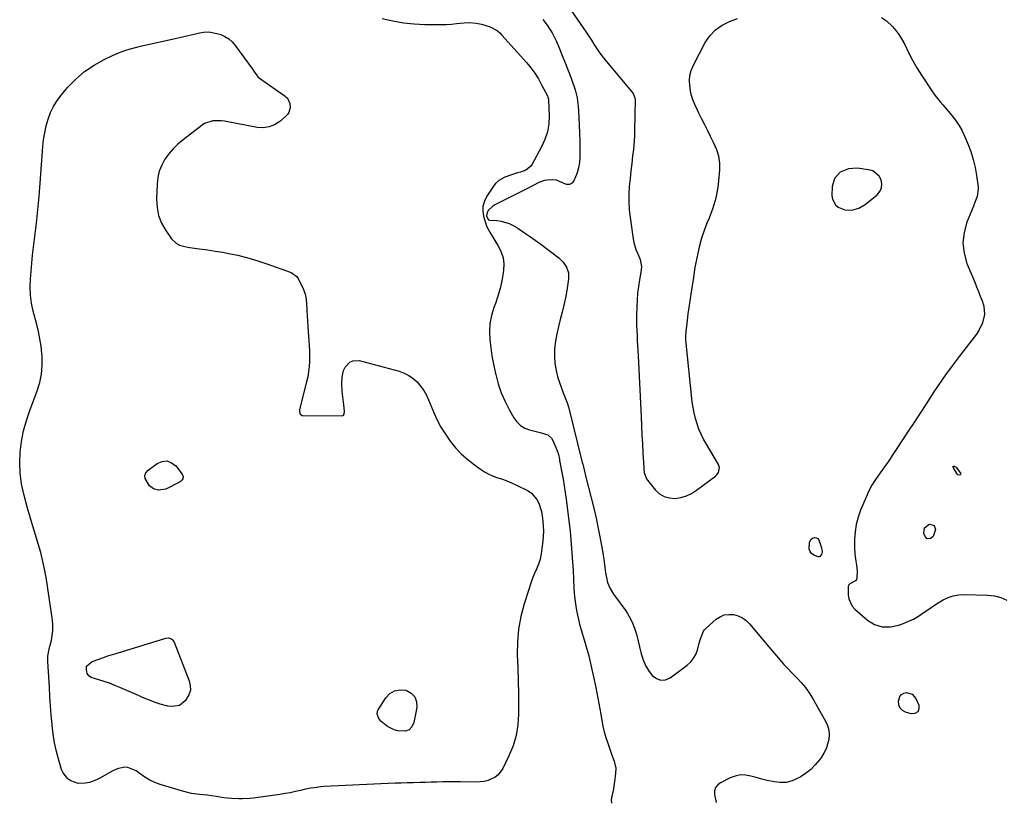
# Model space of a CAD drawing. Units: inches. Extents: x 1867866 to 1873196, y 421345 to 426710.
# Drawn here: x 1868837 to 1869383, y 421353 to 421788 of the extents above; entities that cross this region are included whole.
import ezdxf

# ---------------------------------------------------------------- set-up
doc = ezdxf.new("R2010")
doc.units = ezdxf.units.IN
doc.header["$MEASUREMENT"] = 0
for name, color, linetype in [('1', 7, 'Continuous'), ('7', 7, 'Continuous'), ('8', 7, 'Continuous')]:
    doc.layers.add(name, color=color, linetype=linetype)

msp = doc.modelspace()

# ---------------------------------------------------------------- linework, layer by layer
at = {"layer": '1', "color": 18}
for points in [[(1869137.51, 421800.12, 1642), (1869150.75, 421780.7, 1642), (1869152.22, 421778.52, 1642), (1869153.67, 421776.33, 1642), (1869155.1, 421774.12, 1642), (1869156.52, 421771.9, 1642), (1869157.97, 421769.71, 1642), (1869159.48, 421767.57, 1642), (1869161.08, 421765.49, 1642), (1869162.73, 421763.45, 1642), (1869176.13, 421747.67, 1642), (1869176.87, 421746.65, 1642), (1869177.82, 421744.35, 1642), (1869177.92, 421743.11, 1642), (1869177.75, 421735.24, 1642), (1869177.7, 421732.79, 1642), (1869177.63, 421727.91, 1642), (1869177.55, 421723.02, 1642), (1869177.23, 421718.15, 1642), (1869176.97, 421715.72, 1642), (1869176.54, 421712.19, 1642), (1869176.04, 421708, 1642), (1869175.56, 421703.8, 1642), (1869175.12, 421699.6, 1642), (1869174.68, 421695.21, 1642), (1869174.43, 421690.91, 1642), (1869174.38, 421686.62, 1642), (1869174.64, 421682.34, 1642), (1869175.11, 421678.06, 1642), (1869176.86, 421666.15, 1642), (1869177.24, 421664.16, 1642), (1869178.39, 421660.3, 1642), (1869180.05, 421656.56, 1642), (1869180.78, 421654.71, 1642), (1869181.49, 421650.83, 1642), (1869181.33, 421648.87, 1642), (1869180.36, 421643.49, 1642), (1869179.79, 421639.81, 1642), (1869179.33, 421636.11, 1642), (1869179.05, 421632.4, 1642), (1869178.88, 421628.68, 1642), (1869178.78, 421623.77, 1642), (1869178.75, 421620.96, 1642), (1869178.77, 421618.14, 1642), (1869178.85, 421615.33, 1642), (1869178.98, 421612.52, 1642), (1869179.14, 421609.7, 1642), (1869179.29, 421606.89, 1642), (1869179.43, 421604.08, 1642), (1869179.57, 421601.27, 1642), (1869181.21, 421567.58, 1642), (1869181.46, 421562.57, 1642), (1869181.71, 421557.56, 1642), (1869181.97, 421552.55, 1642), (1869182.25, 421547.54, 1642), (1869182.7, 421539.41, 1642), (1869182.77, 421538.47, 1642), (1869183.03, 421536.6, 1642), (1869184.28, 421533.12, 1642), (1869184.82, 421532.36, 1642), (1869189.23, 421526.96, 1642), (1869191.54, 421524.87, 1642), (1869194.08, 421523.3, 1642), (1869196.97, 421522.54, 1642), (1869200.08, 421522.31, 1642), (1869203.29, 421522.83, 1642), (1869206.38, 421523.7, 1642), (1869209.27, 421525.09, 1642), (1869212.04, 421526.82, 1642), (1869222.46, 421534.67, 1642), (1869223.15, 421535.29, 1642), (1869224.19, 421536.76, 1642), (1869224.72, 421539.37, 1642), (1869224.15, 421541.05, 1642), (1869217.42, 421552.42, 1642), (1869215.92, 421555.14, 1642), (1869214.54, 421557.91, 1642), (1869213.34, 421560.77, 1642), (1869212.26, 421563.68, 1642), (1869211.37, 421566.65, 1642), (1869210.61, 421569.65, 1642), (1869210.06, 421572.7, 1642), (1869209.64, 421575.77, 1642), (1869206.12, 421610.15, 1642), (1869206.02, 421612.47, 1642), (1869206.17, 421614.79, 1642), (1869206.92, 421620.91, 1642), (1869207.38, 421624.55, 1642), (1869207.87, 421628.18, 1642), (1869208.41, 421631.81, 1642), (1869208.98, 421635.43, 1642), (1869210.51, 421644.82, 1642), (1869210.75, 421646.4, 1642), (1869211.29, 421650.38, 1642), (1869211.44, 421651.17, 1642), (1869212.8, 421658.25, 1642), (1869213.78, 421662.54, 1642), (1869214.93, 421666.77, 1642), (1869216.35, 421670.92, 1642), (1869217.95, 421675.01, 1642), (1869219.16, 421677.82, 1642), (1869221.19, 421683.31, 1642), (1869222.84, 421688.88, 1642), (1869223.92, 421694.6, 1642), (1869224.61, 421700.4, 1642), (1869224.88, 421704.33, 1642), (1869224.82, 421708.18, 1642), (1869224.35, 421711.93, 1642), (1869223.26, 421715.55, 1642), (1869221.47, 421719.65, 1642), (1869219.81, 421722.84, 1642), (1869218.16, 421726.05, 1642), (1869216.53, 421729.27, 1642), (1869214.93, 421732.49, 1642), (1869213.26, 421735.87, 1642), (1869212.51, 421737.42, 1642), (1869211.06, 421740.54, 1642), (1869209.75, 421743.7, 1642), (1869208.82, 421746.98, 1642), (1869208.18, 421751.08, 1642), (1869208.06, 421753.94, 1642), (1869208.28, 421756.74, 1642), (1869209.02, 421759.45, 1642), (1869210.1, 421762.1, 1642), (1869216.84, 421774.94, 1642), (1869219.43, 421778.75, 1642), (1869222.45, 421782.06, 1642), (1869226.12, 421784.63, 1642), (1869230.23, 421786.71, 1642), (1869234.74, 421788.21, 1642)], [(1869314.58, 421788.83, 1642), (1869317.3, 421786.93, 1642), (1869320.68, 421783.78, 1642), (1869322.52, 421781.65, 1642), (1869324.22, 421779.43, 1642), (1869325.71, 421777.06, 1642), (1869327.42, 421773.9, 1642), (1869329.6, 421769.54, 1642), (1869331.79, 421765.19, 1642), (1869334.13, 421760.93, 1642), (1869336.72, 421756.81, 1642), (1869342.89, 421747.61, 1642), (1869344.2, 421745.73, 1642), (1869346.99, 421742.11, 1642), (1869348.46, 421740.36, 1642), (1869351.45, 421736.88, 1642), (1869354.38, 421733.36, 1642), (1869356.37, 421730.76, 1642), (1869357.81, 421728.59, 1642), (1869359.07, 421726.32, 1642), (1869360.2, 421723.96, 1642), (1869362.43, 421718.78, 1642), (1869364.06, 421714.53, 1642), (1869365.44, 421710.21, 1642), (1869366.47, 421705.79, 1642), (1869367.25, 421701.31, 1642), (1869368.07, 421695.06, 1642), (1869368.15, 421693.66, 1642), (1869367.49, 421689.55, 1642), (1869366.5, 421686.88, 1642), (1869365.46, 421684.23, 1642), (1869361.87, 421675.42, 1642), (1869360.3, 421669.7, 1642), (1869359.64, 421663.97, 1642), (1869360.32, 421658.25, 1642), (1869361.91, 421652.53, 1642), (1869366.2, 421642.08, 1642), (1869367.25, 421639.51, 1642), (1869368.29, 421636.95, 1642), (1869369.31, 421634.37, 1642), (1869370.32, 421631.79, 1642), (1869371.24, 421628.86, 1642), (1869371.58, 421624.27, 1642), (1869370.59, 421619.65, 1642), (1869368.57, 421615.4, 1642), (1869367.24, 421613.42, 1642), (1869357.58, 421600.93, 1642), (1869353.75, 421595.86, 1642), (1869350.02, 421590.73, 1642), (1869346.4, 421585.52, 1642), (1869342.88, 421580.24, 1642), (1869339.41, 421574.92, 1642), (1869335.94, 421569.6, 1642), (1869332.47, 421564.28, 1642), (1869329, 421558.96, 1642), (1869323.12, 421549.97, 1642), (1869320.84, 421546.56, 1642), (1869318.53, 421543.17, 1642), (1869316.15, 421539.82, 1642), (1869313.73, 421536.51, 1642), (1869311.17, 421532.83, 1642), (1869309.23, 421529.69, 1642), (1869307.52, 421526.42, 1642), (1869305.97, 421523.05, 1642), (1869302.93, 421515.76, 1642), (1869301.57, 421511.85, 1642), (1869300.51, 421507.88, 1642), (1869299.92, 421503.81, 1642), (1869299.64, 421499.68, 1642), (1869299.59, 421495.2, 1642), (1869299.77, 421491.35, 1642), (1869300.36, 421487.53, 1642), (1869300.77, 421485.31, 1642), (1869301, 421482.14, 1642), (1869300.82, 421478.33, 1642), (1869300.59, 421477.42, 1642), (1869300.04, 421476.66, 1642), (1869296.96, 421474.88, 1642), (1869296.28, 421474.23, 1642), (1869296.06, 421473.3, 1642), (1869296.08, 421468.96, 1642), (1869296.4, 421466.68, 1642), (1869298.24, 421462.67, 1642), (1869299.77, 421460.95, 1642), (1869306.82, 421454.83, 1642), (1869310.62, 421452.41, 1642), (1869314.96, 421451.17, 1642), (1869319.52, 421451.1, 1642), (1869323.98, 421452.07, 1642), (1869326.12, 421452.8, 1642), (1869329.22, 421454.03, 1642), (1869332.23, 421455.43, 1642), (1869335.1, 421457.09, 1642), (1869338.22, 421459.19, 1642), (1869340.78, 421461, 1642), (1869343.38, 421462.75, 1642), (1869346.03, 421464.42, 1642), (1869348.72, 421466.03, 1642), (1869351.5, 421467.34, 1642), (1869354.36, 421468.33, 1642), (1869357.34, 421468.84, 1642), (1869360.41, 421469.02, 1642), (1869373.48, 421468.7, 1642), (1869377.15, 421468.27, 1642), (1869380.68, 421467.4, 1642), (1869383.98, 421465.89, 1642)], [(1869296.16, 421705.03, 1642), (1869291.66, 421703.1, 1642), (1869288.47, 421699.68, 1642), (1869287.22, 421695.16, 1642), (1869287.08, 421690.09, 1642), (1869287.34, 421688.18, 1642), (1869289.06, 421684.99, 1642), (1869290.55, 421683.69, 1642), (1869294.23, 421682.23, 1642), (1869298.18, 421682.11, 1642), (1869302.06, 421683.2, 1642), (1869305.51, 421685.28, 1642), (1869312.1, 421690.58, 1642), (1869313.61, 421692.39, 1642), (1869314.59, 421694.35, 1642), (1869314.78, 421696.53, 1642), (1869314.44, 421698.86, 1642), (1869313.24, 421700.97, 1642), (1869309.73, 421703.78, 1642), (1869307.42, 421704.49, 1642), (1869301.04, 421705.29, 1642), (1869296.16, 421705.03, 1642)]]:
    msp.add_polyline3d(points, dxfattribs=at)
at = {"layer": '7', "color": 18}
for points in [[(1869037.68, 421788.22, 1646), (1869043.54, 421786.94, 1646), (1869049.44, 421785.94, 1646), (1869055.39, 421785.35, 1646), (1869061.37, 421785.02, 1646), (1869067.8, 421784.9, 1646), (1869070.6, 421784.9, 1646), (1869073.39, 421784.99, 1646), (1869076.17, 421785.2, 1646), (1869078.95, 421785.49, 1646), (1869083.18, 421785.98, 1646), (1869085.84, 421786.06, 1646), (1869089.83, 421785.73, 1646), (1869092.71, 421785.15, 1646), (1869096.92, 421783.82, 1646), (1869098.69, 421783.07, 1646), (1869101.58, 421781.38, 1646), (1869102.86, 421780.31, 1646), (1869104.06, 421779.13, 1646), (1869117.63, 421763.91, 1646), (1869120.02, 421761, 1646), (1869122.26, 421757.98, 1646), (1869124.27, 421754.8, 1646), (1869126.11, 421751.52, 1646), (1869129.27, 421745.34, 1646), (1869129.53, 421744.76, 1646), (1869129.83, 421743.54, 1646), (1869129.86, 421743.22, 1646), (1869129.89, 421742.9, 1646), (1869130.21, 421734.35, 1646), (1869130.01, 421729.84, 1646), (1869129.34, 421725.45, 1646), (1869127.96, 421721.23, 1646), (1869126.11, 421717.11, 1646), (1869120.84, 421707.6, 1646), (1869119.88, 421706.28, 1646), (1869117.42, 421704.31, 1646), (1869114.29, 421703.18, 1646), (1869112.66, 421702.68, 1646), (1869109.42, 421701.63, 1646), (1869105.69, 421700.27, 1646), (1869102.37, 421698.48, 1646), (1869100.55, 421696.82, 1646), (1869099.78, 421695.84, 1646), (1869095.75, 421689.81, 1646), (1869094.4, 421687, 1646), (1869093.58, 421684.12, 1646), (1869093.56, 421681.12, 1646), (1869094.08, 421678.04, 1646), (1869095.41, 421673.89, 1646), (1869095.78, 421672.84, 1646), (1869097.29, 421669.87, 1646), (1869099.67, 421666.09, 1646), (1869102.21, 421661.96, 1646), (1869103.7, 421658.86, 1646), (1869104.73, 421655.67, 1646), (1869105.08, 421652.33, 1646), (1869104.97, 421648.9, 1646), (1869104.74, 421647.24, 1646), (1869104, 421642.93, 1646), (1869103.08, 421638.68, 1646), (1869101.87, 421634.49, 1646), (1869100.48, 421630.35, 1646), (1869099.62, 421628.03, 1646), (1869098.33, 421623.7, 1646), (1869097.46, 421619.32, 1646), (1869097.19, 421614.86, 1646), (1869097.33, 421610.35, 1646), (1869097.87, 421605.81, 1646), (1869098.53, 421601.29, 1646), (1869099.36, 421596.8, 1646), (1869100.31, 421592.32, 1646), (1869100.64, 421590.9, 1646), (1869102.05, 421585.81, 1646), (1869103.74, 421580.83, 1646), (1869105.84, 421576.01, 1646), (1869108.21, 421571.29, 1646), (1869110.6, 421567, 1646), (1869112.31, 421564.67, 1646), (1869114.31, 421562.7, 1646), (1869116.72, 421561.29, 1646), (1869119.42, 421560.24, 1646), (1869122.33, 421559.5, 1646), (1869125.29, 421558.76, 1646), (1869129.57, 421557.47, 1646), (1869131.63, 421555.7, 1646), (1869132.37, 421554.47, 1646), (1869134.59, 421549.17, 1646), (1869135.4, 421546.69, 1646), (1869135.93, 421544.12, 1646), (1869136.09, 421543.26, 1646), (1869136.25, 421542.4, 1646), (1869137.33, 421536.71, 1646), (1869138, 421533, 1646), (1869138.63, 421529.28, 1646), (1869139.18, 421525.56, 1646), (1869139.69, 421521.82, 1646), (1869141, 421511.44, 1646), (1869141.84, 421504.17, 1646), (1869142.56, 421496.89, 1646), (1869143.11, 421489.6, 1646), (1869143.54, 421482.29, 1646), (1869143.99, 421472.77, 1646), (1869144.15, 421470.23, 1646), (1869144.36, 421467.69, 1646), (1869144.66, 421465.15, 1646), (1869145, 421462.63, 1646), (1869145.43, 421460.11, 1646), (1869145.93, 421457.61, 1646), (1869146.52, 421455.14, 1646), (1869147.18, 421452.67, 1646), (1869150.61, 421440.74, 1646), (1869152.18, 421434.97, 1646), (1869153.64, 421429.18, 1646), (1869154.94, 421423.34, 1646), (1869156.13, 421417.48, 1646), (1869157.23, 421411.66, 1646), (1869157.78, 421408.69, 1646), (1869158.32, 421405.71, 1646), (1869158.84, 421402.73, 1646), (1869159.43, 421399.27, 1646), (1869160.06, 421396.06, 1646), (1869160.8, 421392.89, 1646), (1869161.71, 421389.76, 1646), (1869162.73, 421386.66, 1646), (1869164.91, 421380.61, 1646), (1869166.23, 421376.73, 1646), (1869167.17, 421372.79, 1646), (1869167.12, 421370.11, 1646), (1869166.51, 421365.31, 1646), (1869166.21, 421363.28, 1646), (1869165.88, 421361.25, 1646), (1869165.02, 421357.23, 1646), (1869164.73, 421355.25, 1646), (1869164.86, 421353.33, 1646)], [(1869126.71, 421787.73, 1644), (1869129.1, 421784.63, 1644), (1869130.54, 421782.53, 1644), (1869131.87, 421780.37, 1644), (1869133.06, 421778.13, 1644), (1869134.14, 421775.83, 1644), (1869135.76, 421772.07, 1644), (1869137.51, 421767.87, 1644), (1869139.21, 421763.66, 1644), (1869140.82, 421759.41, 1644), (1869142.39, 421755.15, 1644), (1869144.68, 421748.69, 1644), (1869145.81, 421744.37, 1644), (1869146.25, 421741.05, 1644), (1869146.33, 421739.93, 1644), (1869146.74, 421733.52, 1644), (1869146.98, 421729.19, 1644), (1869147.15, 421724.86, 1644), (1869147.24, 421720.53, 1644), (1869147.28, 421716.2, 1644), (1869147.27, 421711.56, 1644), (1869147.06, 421708.55, 1644), (1869146.6, 421705.6, 1644), (1869145.75, 421702.73, 1644), (1869143.92, 421698.39, 1644), (1869142.76, 421697.08, 1644), (1869141.46, 421696.27, 1644), (1869139.93, 421696.21, 1644), (1869136.06, 421697.94, 1644), (1869134.38, 421698.65, 1644), (1869131.02, 421698.89, 1644), (1869127.7, 421698.49, 1644), (1869124.56, 421697.32, 1644), (1869117.91, 421693.91, 1644), (1869114.59, 421692.22, 1644), (1869111.26, 421690.53, 1644), (1869107.93, 421688.86, 1644), (1869104.59, 421687.19, 1644), (1869100.07, 421684.95, 1644), (1869099.05, 421684.34, 1644), (1869096.52, 421681.89, 1644), (1869095.82, 421680.65, 1644), (1869095.61, 421679, 1644), (1869096.24, 421677.24, 1644), (1869096.69, 421676.77, 1644), (1869097.28, 421676.49, 1644), (1869101.28, 421676.27, 1644), (1869103.66, 421676.02, 1644), (1869108.17, 421674.67, 1644), (1869110.3, 421673.58, 1644), (1869112.81, 421672.02, 1644), (1869116.1, 421669.9, 1644), (1869119.36, 421667.73, 1644), (1869122.55, 421665.47, 1644), (1869125.7, 421663.15, 1644), (1869135.59, 421655.66, 1644), (1869138.05, 421653.33, 1644), (1869139.94, 421650.53, 1644), (1869141, 421647.39, 1644), (1869141.02, 421644.08, 1644), (1869139.98, 421637.48, 1644), (1869139.26, 421633.44, 1644), (1869138.44, 421629.43, 1644), (1869137.47, 421625.45, 1644), (1869136.4, 421621.49, 1644), (1869135.36, 421617.53, 1644), (1869134.47, 421613.54, 1644), (1869133.81, 421609.51, 1644), (1869133.29, 421605.45, 1644), (1869133.15, 421601.22, 1644), (1869133.35, 421597.14, 1644), (1869134.07, 421593.13, 1644), (1869135.14, 421589.15, 1644), (1869137.59, 421581.89, 1644), (1869138, 421580.76, 1644), (1869138.9, 421578.56, 1644), (1869140.31, 421575.29, 1644), (1869141.01, 421573.02, 1644), (1869148.65, 421542.29, 1644), (1869148.9, 421541.26, 1644), (1869149.62, 421538.17, 1644), (1869150.61, 421534.05, 1644), (1869153.6, 421522.56, 1644), (1869155, 421516.95, 1644), (1869156.3, 421511.32, 1644), (1869157.47, 421505.67, 1644), (1869158.55, 421500, 1644), (1869159.76, 421493.26, 1644), (1869160.15, 421490.94, 1644), (1869160.5, 421488.61, 1644), (1869161.07, 421483.93, 1644), (1869161.43, 421481.07, 1644), (1869162.17, 421477.51, 1644), (1869162.67, 421475.76, 1644), (1869164.05, 421472.41, 1644), (1869165.94, 421469.32, 1644), (1869172.77, 421459.94, 1644), (1869173.78, 421458.46, 1644), (1869174.72, 421456.95, 1644), (1869176.34, 421453.76, 1644), (1869177.65, 421450.43, 1644), (1869178.65, 421446.99, 1644), (1869181.32, 421436.13, 1644), (1869182.36, 421432.88, 1644), (1869183.68, 421429.77, 1644), (1869185.42, 421426.87, 1644), (1869187.43, 421424.1, 1644), (1869189.78, 421422.42, 1644), (1869192.21, 421421.53, 1644), (1869194.79, 421421.84, 1644), (1869197.45, 421422.94, 1644), (1869206.8, 421429.89, 1644), (1869208.83, 421431.77, 1644), (1869210.55, 421433.86, 1644), (1869211.79, 421436.25, 1644), (1869212.73, 421438.86, 1644), (1869213.52, 421442.15, 1644), (1869214.11, 421444.4, 1644), (1869215.78, 421448.67, 1644), (1869216.47, 421449.56, 1644), (1869217.26, 421450.38, 1644), (1869222.83, 421455.29, 1644), (1869225.02, 421456.72, 1644), (1869227.32, 421457.72, 1644), (1869229.81, 421458.06, 1644), (1869232.42, 421457.96, 1644), (1869234.99, 421457.21, 1644), (1869237.38, 421456.15, 1644), (1869239.49, 421454.61, 1644), (1869241.42, 421452.75, 1644), (1869250.08, 421442.44, 1644), (1869252.13, 421440, 1644), (1869254.18, 421437.57, 1644), (1869256.25, 421435.14, 1644), (1869258.32, 421432.72, 1644), (1869260.42, 421430.33, 1644), (1869262.56, 421427.98, 1644), (1869264.76, 421425.69, 1644), (1869267.59, 421422.85, 1644), (1869270.04, 421420.24, 1644), (1869272.34, 421417.51, 1644), (1869274.4, 421414.6, 1644), (1869276.3, 421411.57, 1644), (1869283.58, 421398.86, 1644), (1869284.64, 421396.43, 1644), (1869285.34, 421393.95, 1644), (1869285.51, 421391.37, 1644), (1869285.32, 421388.73, 1644), (1869284.67, 421386.11, 1644), (1869283.8, 421383.58, 1644), (1869282.6, 421381.19, 1644), (1869281.18, 421378.9, 1644), (1869280.1, 421377.38, 1644), (1869277.81, 421374.58, 1644), (1869275.31, 421372.02, 1644), (1869272.48, 421369.81, 1644), (1869269.45, 421367.84, 1644), (1869264.98, 421365.78, 1644), (1869261.75, 421364.93, 1644), (1869258.42, 421364.81, 1644), (1869255.01, 421365.16, 1644), (1869251.12, 421366.05, 1644), (1869248.12, 421366.79, 1644), (1869245.13, 421367.59, 1644), (1869242.16, 421368.44, 1644), (1869239.22, 421368.95, 1644), (1869236.33, 421369.02, 1644), (1869233.49, 421368.44, 1644), (1869230.69, 421367.42, 1644), (1869225.29, 421364.72, 1644), (1869223.71, 421363.48, 1644), (1869222.54, 421362.02, 1644), (1869222, 421360.23, 1644), (1869221.89, 421358.22, 1644), (1869222.81, 421353.84, 1644)], [(1868985.88, 421736.16, 1648), (1868985.11, 421735.01, 1648), (1868984.14, 421733.97, 1648), (1868980.91, 421731.23, 1648), (1868978.03, 421729.41, 1648), (1868974.99, 421728.16, 1648), (1868971.74, 421727.75, 1648), (1868968.33, 421727.91, 1648), (1868950.3, 421731.3, 1648), (1868948.67, 421731.53, 1648), (1868943.75, 421731.56, 1648), (1868939.2, 421730.07, 1648), (1868937.83, 421729.2, 1648), (1868927.28, 421721.13, 1648), (1868924.44, 421718.72, 1648), (1868921.79, 421716.14, 1648), (1868919.42, 421713.3, 1648), (1868917.24, 421710.29, 1648), (1868915.49, 421707.06, 1648), (1868914.12, 421703.71, 1648), (1868913.3, 421700.18, 1648), (1868912.87, 421696.53, 1648), (1868912.55, 421688.11, 1648), (1868912.84, 421683.48, 1648), (1868913.7, 421679.02, 1648), (1868915.41, 421674.81, 1648), (1868917.7, 421670.78, 1648), (1868920.91, 421666.23, 1648), (1868923.62, 421663.6, 1648), (1868925.28, 421662.75, 1648), (1868929.04, 421661.72, 1648), (1868930.99, 421661.36, 1648), (1868934.92, 421660.77, 1648), (1868940.98, 421660.02, 1648), (1868945.16, 421659.43, 1648), (1868949.32, 421658.76, 1648), (1868953.46, 421657.95, 1648), (1868957.59, 421657.06, 1648), (1868961.68, 421656.03, 1648), (1868965.75, 421654.91, 1648), (1868969.77, 421653.65, 1648), (1868973.77, 421652.3, 1648), (1868987.18, 421647.52, 1648), (1868990.36, 421645.27, 1648), (1868990.73, 421644.73, 1648), (1868991.05, 421644.15, 1648), (1868993.99, 421638.06, 1648), (1868994.96, 421635.44, 1648), (1868995.5, 421632.69, 1648), (1868995.59, 421631.76, 1648), (1868995.66, 421630.83, 1648), (1868995.87, 421626.7, 1648), (1868996.03, 421623.7, 1648), (1868996.22, 421620.7, 1648), (1868996.44, 421617.71, 1648), (1868996.68, 421614.71, 1648), (1868997.1, 421609.79, 1648), (1868997.29, 421606.91, 1648), (1868997.41, 421604.02, 1648), (1868997.43, 421601.13, 1648), (1868997.39, 421598.24, 1648), (1868997.19, 421595.36, 1648), (1868996.88, 421592.5, 1648), (1868996.38, 421589.66, 1648), (1868995.77, 421586.85, 1648), (1868991.93, 421571.63, 1648), (1868991.84, 421571.05, 1648), (1868992.05, 421569.35, 1648), (1868992.33, 421568.89, 1648), (1868992.68, 421568.54, 1648), (1868993.14, 421568.33, 1648), (1868993.66, 421568.23, 1648), (1869015.59, 421568.16, 1648), (1869015.96, 421568.24, 1648), (1869016.27, 421568.39, 1648), (1869016.68, 421568.98, 1648), (1869016.83, 421570.66, 1648), (1869016.47, 421574.12, 1648), (1869016.12, 421577.09, 1648), (1869015.53, 421581.52, 1648), (1869015.37, 421585.98, 1648), (1869015.5, 421589.42, 1648), (1869016.3, 421593.28, 1648), (1869017.19, 421595.02, 1648), (1869019.78, 421597.85, 1648), (1869021.36, 421598.65, 1648), (1869024.98, 421598.72, 1648), (1869047.16, 421592.77, 1648), (1869049.92, 421591.77, 1648), (1869052.52, 421590.49, 1648), (1869054.88, 421588.81, 1648), (1869057.07, 421586.84, 1648), (1869058.99, 421584.57, 1648), (1869060.72, 421582.18, 1648), (1869062.18, 421579.61, 1648), (1869063.45, 421576.92, 1648), (1869066.12, 421570.35, 1648), (1869068.07, 421566.05, 1648), (1869070.23, 421561.86, 1648), (1869072.71, 421557.86, 1648), (1869075.41, 421553.98, 1648), (1869078.42, 421550.35, 1648), (1869081.63, 421546.92, 1648), (1869085.13, 421543.79, 1648), (1869088.82, 421540.86, 1648), (1869092.13, 421538.48, 1648), (1869094.39, 421537.02, 1648), (1869096.73, 421535.72, 1648), (1869099.2, 421534.67, 1648), (1869101.74, 421533.79, 1648), (1869104.32, 421532.96, 1648), (1869106.86, 421532.04, 1648), (1869109.35, 421530.98, 1648), (1869111.8, 421529.83, 1648), (1869118.58, 421526.42, 1648), (1869120.52, 421525.13, 1648), (1869123.52, 421521.76, 1648), (1869124.57, 421519.68, 1648), (1869125.94, 421515.05, 1648), (1869126.39, 421512.68, 1648), (1869126.79, 421509.64, 1648), (1869126.99, 421506.9, 1648), (1869127.06, 421504.16, 1648), (1869126.97, 421501.42, 1648), (1869126.76, 421498.69, 1648), (1869126.3, 421494.48, 1648), (1869125.84, 421491.54, 1648), (1869125.2, 421488.65, 1648), (1869124.29, 421485.83, 1648), (1869123.21, 421483.06, 1648), (1869122.04, 421480.31, 1648), (1869120.93, 421477.53, 1648), (1869119.91, 421474.72, 1648), (1869118.94, 421471.89, 1648), (1869116.36, 421463.84, 1648), (1869114.54, 421456.92, 1648), (1869113.22, 421449.93, 1648), (1869112.67, 421442.83, 1648), (1869112.62, 421435.67, 1648), (1869112.62, 421435.63, 1648), (1869112.91, 421428.39, 1648), (1869113.14, 421421.15, 1648), (1869113.27, 421413.91, 1648), (1869113.34, 421406.67, 1648), (1869113.35, 421402.8, 1648), (1869112.94, 421396.78, 1648), (1869112.01, 421390.89, 1648), (1869110.27, 421385.18, 1648), (1869108, 421379.59, 1648), (1869104.62, 421372.68, 1648), (1869102.07, 421369.19, 1648), (1869100.38, 421367.88, 1648), (1869096.38, 421366.01, 1648), (1869094.23, 421365.43, 1648), (1869089.8, 421365.03, 1648), (1869081.17, 421365.19, 1648), (1869080, 421365.22, 1648), (1869077.65, 421365.3, 1648), (1869077.06, 421365.3, 1648), (1869076.48, 421365.29, 1648), (1869071.27, 421365.14, 1648), (1869068.07, 421365.06, 1648), (1869064.88, 421364.98, 1648), (1869061.69, 421364.9, 1648), (1869058.5, 421364.83, 1648), (1869054.9, 421364.75, 1648), (1869051.57, 421364.65, 1648), (1869048.24, 421364.53, 1648), (1869044.92, 421364.4, 1648), (1869009.37, 421362.88, 1648), (1869005.61, 421362.64, 1648), (1869003.73, 421362.45, 1648), (1869000, 421361.97, 1648), (1868998.14, 421361.66, 1648), (1868994.45, 421360.89, 1648), (1868992.45, 421360.41, 1648), (1868989.6, 421359.78, 1648), (1868986.75, 421359.2, 1648), (1868983.88, 421358.71, 1648), (1868981, 421358.26, 1648), (1868966.38, 421356.23, 1648), (1868964.34, 421355.99, 1648), (1868960.23, 421355.75, 1648), (1868958.17, 421355.73, 1648), (1868954.05, 421355.95, 1648), (1868952.01, 421356.17, 1648), (1868949.96, 421356.45, 1648), (1868945.55, 421357.15, 1648), (1868940.84, 421357.79, 1648), (1868936.39, 421358.13, 1648), (1868931.98, 421358.7, 1648), (1868927.67, 421359.78, 1648), (1868914.68, 421363.82, 1648), (1868911.71, 421364.92, 1648), (1868908.85, 421366.23, 1648), (1868906.14, 421367.84, 1648), (1868903.55, 421369.65, 1648), (1868901.3, 421371.4, 1648), (1868896.68, 421373.26, 1648), (1868894.98, 421373.33, 1648), (1868891.56, 421372.69, 1648), (1868889.93, 421372.09, 1648), (1868888.35, 421371.34, 1648), (1868881.21, 421367.34, 1648), (1868879.3, 421366.39, 1648), (1868875.33, 421364.93, 1648), (1868873.27, 421364.42, 1648), (1868869.17, 421364.32, 1648), (1868865.11, 421365.7, 1648), (1868863.36, 421366.94, 1648), (1868860.74, 421370.14, 1648), (1868859.88, 421372.11, 1648), (1868858.33, 421377.31, 1648), (1868857.07, 421382.09, 1648), (1868856, 421386.9, 1648), (1868855.24, 421391.77, 1648), (1868854.67, 421396.68, 1648), (1868854.64, 421397.11, 1648), (1868854.22, 421402.26, 1648), (1868853.84, 421407.41, 1648), (1868853.48, 421412.57, 1648), (1868853.15, 421417.73, 1648), (1868852.29, 421432, 1648), (1868852.38, 421434.93, 1648), (1868852.88, 421437.82, 1648), (1868853.32, 421439.73, 1648), (1868854.25, 421443.47, 1648), (1868854.78, 421446.29, 1648), (1868855.09, 421449.13, 1648), (1868855.06, 421451.99, 1648), (1868854.81, 421454.85, 1648), (1868851.5, 421477.29, 1648), (1868850.63, 421482.33, 1648), (1868849.6, 421487.34, 1648), (1868848.34, 421492.29, 1648), (1868846.92, 421497.2, 1648), (1868845.4, 421502.09, 1648), (1868843.92, 421507, 1648), (1868842.5, 421511.92, 1648), (1868841.12, 421516.85, 1648), (1868838.98, 421524.64, 1648), (1868837.72, 421530.42, 1648), (1868836.89, 421536.24, 1648), (1868836.7, 421542.11, 1648), (1868836.94, 421548.02, 1648), (1868837.74, 421553.9, 1648), (1868838.85, 421559.72, 1648), (1868840.42, 421565.42, 1648), (1868842.31, 421571.05, 1648), (1868846.42, 421581.86, 1648), (1868847.85, 421586.53, 1648), (1868848.84, 421591.25, 1648), (1868849.19, 421596.07, 1648), (1868849.11, 421600.94, 1648), (1868848.97, 421602.59, 1648), (1868848.52, 421606.67, 1648), (1868847.93, 421610.73, 1648), (1868847.13, 421614.75, 1648), (1868846.19, 421618.75, 1648), (1868844.24, 421626.16, 1648), (1868843.33, 421630.52, 1648), (1868842.7, 421634.9, 1648), (1868842.51, 421639.32, 1648), (1868842.62, 421643.76, 1648), (1868842.98, 421648.23, 1648), (1868843.39, 421652.69, 1648), (1868843.87, 421657.14, 1648), (1868844.4, 421661.59, 1648), (1868845.14, 421667.42, 1648), (1868846.02, 421674.79, 1648), (1868846.81, 421682.16, 1648), (1868847.49, 421689.55, 1648), (1868848.09, 421696.94, 1648), (1868849.57, 421717.27, 1648), (1868849.98, 421721.13, 1648), (1868850.58, 421724.97, 1648), (1868851.43, 421728.75, 1648), (1868852.47, 421732.5, 1648), (1868853.84, 421736.11, 1648), (1868855.48, 421739.57, 1648), (1868857.53, 421742.81, 1648), (1868859.84, 421745.91, 1648), (1868863.27, 421749.96, 1648), (1868867.77, 421754.63, 1648), (1868872.61, 421758.86, 1648), (1868877.94, 421762.43, 1648), (1868883.62, 421765.57, 1648), (1868888.14, 421767.7, 1648), (1868892.09, 421769.4, 1648), (1868896.11, 421770.9, 1648), (1868900.23, 421772.1, 1648), (1868904.41, 421773.11, 1648), (1868908.63, 421773.99, 1648), (1868912.85, 421774.9, 1648), (1868917.07, 421775.85, 1648), (1868921.27, 421776.82, 1648), (1868934.1, 421779.85, 1648), (1868935.6, 421780.17, 1648), (1868938.61, 421780.65, 1648), (1868941.65, 421780.84, 1648), (1868946.08, 421780.07, 1648), (1868948.16, 421779.36, 1648), (1868950.5, 421778.3, 1648), (1868952.65, 421777, 1648), (1868954.53, 421775.32, 1648), (1868956.22, 421773.39, 1648), (1868965.36, 421760.77, 1648), (1868966.85, 421758.58, 1648), (1868968.37, 421756.45, 1648), (1868969, 421755.86, 1648), (1868969.68, 421755.31, 1648), (1868983.94, 421745.25, 1648), (1868985.15, 421744.07, 1648), (1868986.51, 421741.2, 1648), (1868986.62, 421738.85, 1648), (1868985.88, 421736.16, 1648)], [(1869355.93, 421539.59, 1642), (1869358.37, 421536.26, 1642), (1869358.45, 421535.91, 1642), (1869358.41, 421535.62, 1642), (1869358.2, 421535.4, 1642), (1869357.88, 421535.25, 1642), (1869356.92, 421535.46, 1642), (1869356.22, 421536.14, 1642), (1869354.27, 421539.61, 1642), (1869354.25, 421539.92, 1642), (1869354.32, 421540.14, 1642), (1869354.53, 421540.24, 1642), (1869354.84, 421540.26, 1642), (1869355.93, 421539.59, 1642)], [(1869338.33, 421505.95, 1642), (1869340.72, 421507.82, 1642), (1869341.43, 421508, 1642), (1869343.81, 421507.36, 1642), (1869344.5, 421505, 1642), (1869343.21, 421501.24, 1642), (1869341.8, 421500.15, 1642), (1869341.48, 421500.01, 1642), (1869339.8, 421499.99, 1642), (1869338.66, 421501.22, 1642), (1869338.08, 421502.93, 1642), (1869338.33, 421505.95, 1642)], [(1869275.46, 421499.79, 1644), (1869276.28, 421500.29, 1644), (1869277.3, 421500.6, 1644), (1869278.34, 421500.43, 1644), (1869279.23, 421500.04, 1644), (1869279.87, 421499.32, 1644), (1869281.2, 421494.86, 1644), (1869281.6, 421492.67, 1644), (1869281.31, 421491.16, 1644), (1869280.44, 421490.2, 1644), (1869279.95, 421489.98, 1644), (1869279.41, 421489.96, 1644), (1869277, 421490.93, 1644), (1869275.8, 421491.8, 1644), (1869274.9, 421492.85, 1644), (1869274.46, 421494.16, 1644), (1869274.57, 421497.98, 1644), (1869275.46, 421499.79, 1644)], [(1869334.6, 421403.99, 1644), (1869333.08, 421403.19, 1644), (1869330.93, 421402.93, 1644), (1869327.89, 421403.83, 1644), (1869326.14, 421404.84, 1644), (1869324.83, 421406.14, 1644), (1869324.21, 421407.88, 1644), (1869324.04, 421409.9, 1644), (1869324.79, 421412.45, 1644), (1869325.64, 421413.61, 1644), (1869326.9, 421414.3, 1644), (1869328.43, 421414.69, 1644), (1869331.5, 421413.83, 1644), (1869333.58, 421411.41, 1644), (1869335.19, 421407.77, 1644), (1869335.2, 421405.61, 1644), (1869334.6, 421403.99, 1644)]]:
    msp.add_polyline3d(points, dxfattribs=at)
at = {"layer": '8', "color": 18}
for points in [[(1868927.36, 421534.51, 1650), (1868927.18, 421533.23, 1650), (1868926.83, 421532.63, 1650), (1868925.9, 421531.65, 1650), (1868925.31, 421531.27, 1650), (1868917.74, 421527.51, 1650), (1868913.62, 421526.79, 1650), (1868910.87, 421527.61, 1650), (1868908.59, 421529.27, 1650), (1868906.19, 421533.33, 1650), (1868906.07, 421534.98, 1650), (1868906.72, 421536.5, 1650), (1868907.88, 421537.94, 1650), (1868912.92, 421541.68, 1650), (1868915.71, 421542.81, 1650), (1868918.38, 421543.09, 1650), (1868920.88, 421542.11, 1650), (1868923.26, 421540.29, 1650), (1868926.87, 421535.69, 1650), (1868927.36, 421534.51, 1650)], [(1868873.73, 421429.24, 1650), (1868876.9, 421431.91, 1650), (1868880.58, 421433.24, 1650), (1868883.1, 421434.12, 1650), (1868885.62, 421434.98, 1650), (1868888.16, 421435.8, 1650), (1868890.71, 421436.6, 1650), (1868917.79, 421444.86, 1650), (1868919.19, 421445.02, 1650), (1868920.55, 421444.66, 1650), (1868921.68, 421443.84, 1650), (1868922.42, 421442.65, 1650), (1868930.73, 421421.18, 1650), (1868931.28, 421418.54, 1650), (1868931.32, 421415.98, 1650), (1868930.56, 421413.53, 1650), (1868928.53, 421410.18, 1650), (1868925.27, 421407.61, 1650), (1868921.19, 421406.91, 1650), (1868918.93, 421407.2, 1650), (1868914.52, 421408.21, 1650), (1868911.89, 421409.13, 1650), (1868909.54, 421410.08, 1650), (1868907.18, 421411.03, 1650), (1868904.84, 421412.02, 1650), (1868902.51, 421413.03, 1650), (1868892.27, 421417.5, 1650), (1868889.39, 421418.7, 1650), (1868886.49, 421419.82, 1650), (1868883.55, 421420.84, 1650), (1868880.59, 421421.79, 1650), (1868876.3, 421423.06, 1650), (1868874.95, 421423.89, 1650), (1868874.19, 421425.28, 1650), (1868873.75, 421427.49, 1650), (1868873.68, 421429.11, 1650), (1868873.73, 421429.24, 1650)], [(1869035.84, 421400.24, 1650), (1869034.9, 421402.74, 1650), (1869035.11, 421404.4, 1650), (1869035.47, 421405.2, 1650), (1869039.63, 421411.71, 1650), (1869041.97, 421414.1, 1650), (1869044.6, 421415.74, 1650), (1869047.66, 421416.24, 1650), (1869051, 421415.98, 1650), (1869053.75, 421414.38, 1650), (1869055.77, 421412.33, 1650), (1869056.67, 421409.6, 1650), (1869056.83, 421406.41, 1650), (1869055.19, 421398.02, 1650), (1869054.1, 421395.77, 1650), (1869052.61, 421394.11, 1650), (1869050.53, 421393.33, 1650), (1869046.28, 421393.46, 1650), (1869044.25, 421394.01, 1650), (1869040.56, 421395.85, 1650), (1869037.01, 421398.85, 1650), (1869035.84, 421400.24, 1650)]]:
    msp.add_polyline3d(points, dxfattribs=at)

doc.saveas('drawing.dxf')
